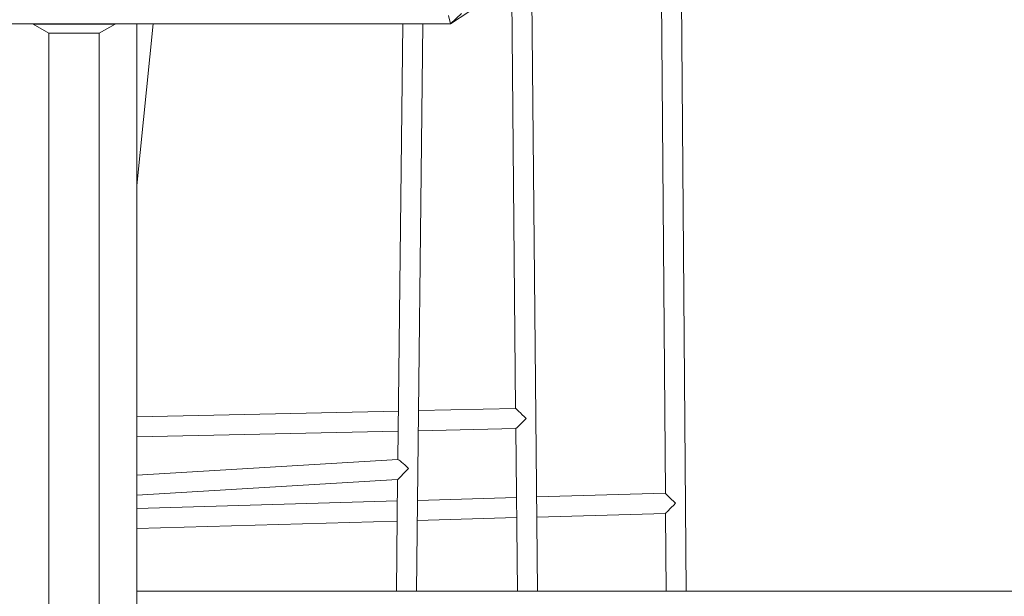
# Model space of a CAD drawing. Units: millimetres. Extents: x 6310 to 28118, y 4240 to 16387.
# Drawn here: x 12556 to 13341, y 8379 to 8839 of the extents above; entities that cross this region are included whole.
import ezdxf

# ---------------------------------------------------------------- set-up
doc = ezdxf.new("R2010")
doc.units = ezdxf.units.MM
doc.header["$PDSIZE"] = -1
doc.layers.get('0').update_dxf_attribs({"color": 1})
doc.layers.add('TIPTAP', color=6, linetype='Continuous')
doc.layers.add('TIPTAP_DIM', color=9, linetype='Continuous')
doc.styles.get("Standard").update_dxf_attribs({"font": 'arial.ttf'})
doc.dimstyles.new('0000000028386F98', dxfattribs={"dimscale": 100, "dimtxt": 1, "dimasz": 1, "dimexe": 1, "dimexo": 1, "dimgap": 1, "dimtad": 1, "dimdec": 0, "dimtxsty": 'Standard', "dimblk": 'OBLIQUE', "dimcen": 2.5, "dimdle": 1, "dimadec": 0, "dimazin": 0, "dimtfac": 1, "dimtdec": 0, "dimtmove": 0, "dimatfit": 3, "dimldrblk": 'OBLIQUE', "dimfxl": 0, "dimarcsym": 0})

# ---------------------------------------------------------------- blocks, each defined once
blk = doc.blocks.new('AM008_top')
at = {"layer": 'TIPTAP', "linetype": 'Continuous', "lineweight": 15}
for p, q in [((-1446.65, 433), (-1451.33, 1011.74)), ((-1467.24, 1001.14), (-1463.28, 511.03)), ((-1565.25, 433), (-1569.92, 932.78)), ((-1585.82, 922.19), (-1582.61, 578.61)), ((-1634.51, 884.83), (-1619.88, 894.57)), ((-1634.51, 884.83), (-1636.06, 891.59)), ((-1625.85, 893.06), (-1634.51, 884.83)), ((-1634.51, 884.83), (-3029.6, 884.83)), ((-1967.17, 884.56), (-1970.44, 884.83)), ((-1967.17, 884.56), (-1954.51, 877.54)), ((-1967.17, 884.56), (-1901.86, 884.56)), ((-1914.51, 877.54), (-1901.86, 884.56)), ((-1898.59, 884.83), (-1901.86, 884.56)), ((-1884.51, 756.16), (-1871.42, 884.83)), ((-1884.51, 884.83), (-1884.51, -558.01)), ((-1672.63, 884.83), (-1676.46, 537.93)), ((-1661.62, 433), (-1656.63, 884.83)), ((-1954.51, -550.37), (-1954.51, 877.54)), ((-1914.51, 877.54), (-1954.51, 877.54)), ((-1914.51, -550.37), (-1914.51, 877.54)), ((-1676.04, 576.55), (-1884.51, 571.95)), ((-1582.61, 578.61), (-1660.03, 576.9)), ((-1884.51, 555.94), (-1676.21, 560.54)), ((-1660.21, 560.89), (-1582.44, 562.61)), ((-1582.46, 562.61), (-1581.25, 433)), ((-1676.39, 537.94), (-1884.51, 525.49)), ((-1884.51, 509.46), (-1676.64, 521.89)), ((-1676.64, 521.89), (-1677.62, 433)), ((-1463.28, 511.03), (-1565.95, 508.1)), ((-1676.83, 504.93), (-1884.51, 498.99)), ((-1581.95, 507.64), (-1660.82, 505.39)), ((-1565.8, 492.09), (-1463.15, 495.03)), ((-1463.15, 495.03), (-1462.65, 433)), ((-1884.51, 482.99), (-1677, 488.92)), ((-1661, 489.37), (-1581.8, 491.64)), ((1265.49, 433), (-1884.51, 433))]:
    blk.add_line(p, q, dxfattribs=at)
for centre, major_axis, ratio, start_param, end_param in [((-1574.54, 570.79), (8.07, -7.82), 0.004452, 1.537834, 3.137197), ((-1574.54, 570.79), (7.92, 8.17), 0.032558, 3.174555, 4.716785), ((-1668.54, 530.39), (7.9, -7.52), 0.069711, 1.565901, 3.076741), ((-1668.54, 530.39), (8.09, 8.5), 0.00456, 3.136698, 4.777241), ((-1455.22, 503.26), (8.06, -7.77), 0.013423, 3.154743, 4.721445), ((-1455.22, 503.26), (7.93, 8.23), 0.008873, 3.132536, 4.699239)]:
    blk.add_ellipse(centre, major_axis=major_axis, ratio=ratio, start_param=start_param, end_param=end_param, dxfattribs=at)
blk = doc.blocks.new('_Oblique')
at = {"color": 0, "linetype": 'ByBlock', "lineweight": -2}
blk.add_line((-0.5, -0.5), (0.5, 0.5), dxfattribs=at)
blk = doc.blocks.new('*D23')
at = {"layer": 'Defpoints', "color": 0}
for p in [(15444.12, 11216.87), (8305.51, 5161.61), (15444.12, 5161.61)]:
    blk.add_point(p, dxfattribs=at)
at = {"layer": 'TIPTAP_DIM', "color": 0, "linetype": 'ByBlock', "lineweight": -2}
for p, q in [((8305.51, 11316.87), (8305.51, 5061.61)), ((8405.51, 11216.87), (8205.51, 11216.87)), ((8405.51, 5161.61), (8205.51, 5161.61))]:
    blk.add_line(p, q, dxfattribs=at)
at = {"layer": 'TIPTAP_DIM', "color": 0, "lineweight": -2, "xscale": 100, "yscale": 100, "zscale": 100}
for p, rotation in [((8305.51, 11216.87), 90), ((8305.51, 5161.61), 270)]:
    blk.add_blockref('_Oblique', p, dxfattribs=dict(at, rotation=rotation))
at = {"layer": 'TIPTAP_DIM', "color": 0, "insert": (8154.45, 8189.24), "char_height": 100, "attachment_point": 5, "rotation": 90}
blk.add_mtext('6055', dxfattribs=at)

msp = doc.modelspace()

# ---------------------------------------------------------------- block references
at = {"layer": 'TIPTAP_DIM'}
msp.add_blockref('AM008_top', (14534.27, 7950.48), dxfattribs=at)

# ---------------------------------------------------------------- dimensions: what is measured, and where the dimension line sits
dim = msp.add_linear_dim(base=(8305.51, 5161.61), p1=(15444.12, 11216.87), p2=(15444.12, 5161.61), angle=90, dimstyle='0000000028386F98', dxfattribs=at)
dim.commit()
dim.dimension.update_dxf_attribs({"geometry": '*D23', "text_midpoint": (8154.45, 8189.24)})

doc.saveas('drawing.dxf')
